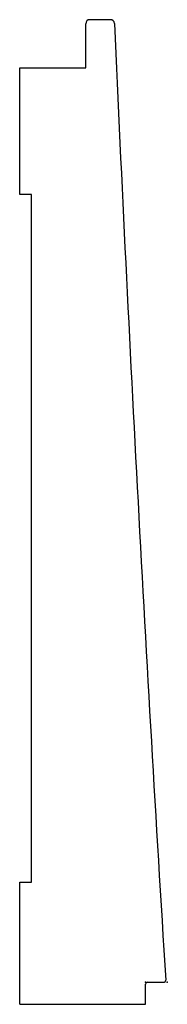
# Model space of a CAD drawing. Units: centimetres. Extents: x 0 to 14.4, y 0 to 23.2.
import ezdxf

# ---------------------------------------------------------------- set-up
doc = ezdxf.new("R2010")
doc.units = ezdxf.units.CM
doc.header["$MEASUREMENT"] = 0
doc.layers.add('1126 v1_Sketch1', color=7, linetype='Continuous')

msp = doc.modelspace()

# ---------------------------------------------------------------- linework, layer by layer
at = {"layer": '1126 v1_Sketch1'}
for p, q in [((13.397, 22.606), (13.397, 23.165)), ((13.448, 23.216), (13.71, 23.216)), ((12.559, 20.993), (12.559, 22.606)), ((12.559, 22.606), (13.397, 22.606)), ((12.708, 20.993), (12.559, 20.993)), ((12.709, 12.256), (12.708, 20.993)), ((12.559, 12.256), (12.709, 12.256)), ((12.559, 10.732), (12.559, 12.256)), ((12.559, 10.706), (12.559, 12.256)), ((12.559, 12.256), (12.709, 12.256)), ((14.155, 10.706), (14.155, 10.96)), ((14.181, 10.986), (14.385, 10.986)), ((12.559, 10.706), (14.155, 10.706))]:
    msp.add_line(p, q, dxfattribs=at)
for centre, radius, start, end in [((13.448, 23.165), 0.0508, 90, 180), ((13.71, 23.165), 0.0508, 2.5689, 90), ((719.097, 54.813), 706.046, 182.568932, 183.556704), ((14.385, 11.011), 0.0254, 270, 3.5567), ((14.181, 10.96), 0.0254, 90, 180)]:
    msp.add_arc(centre, radius, start, end, dxfattribs=at)
for p in [(14.155, 10.986), (14.431, 10.986)]:
    msp.add_point(p, dxfattribs=at)

doc.saveas('drawing.dxf')
